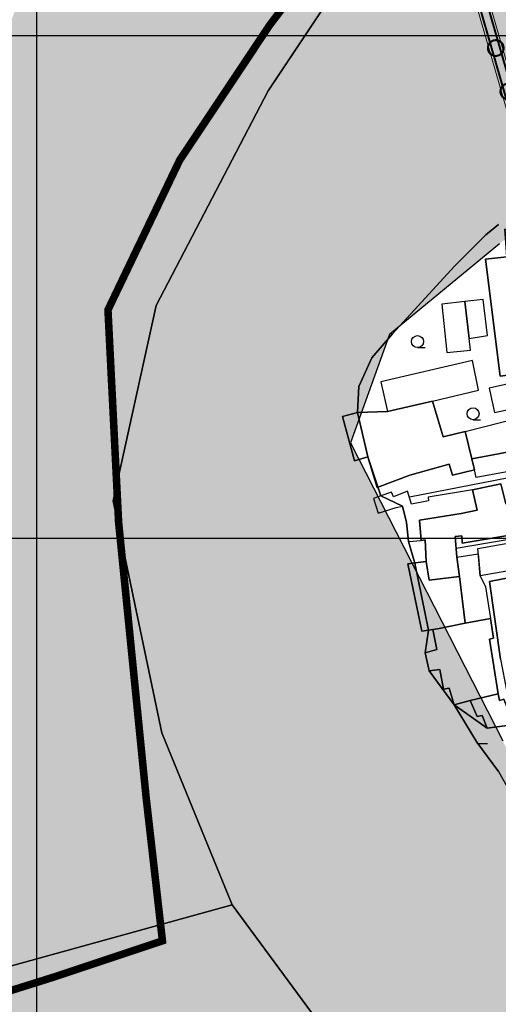
# Model space of a CAD drawing. Units: millimetres. Extents: x 601991 to 604364, y 1187770 to 1189913.
# Drawn here: x 602797 to 602892, y 1188007 to 1188203 of the extents above; entities that cross this region are included whole.
import ezdxf
from ezdxf.enums import TextEntityAlignment as Align

# ---------------------------------------------------------------- set-up
doc = ezdxf.new("R2010")
doc.units = ezdxf.units.MM
doc.header["$LTSCALE"] = 0.2
for name, pattern in [('CENTER', [2, 1.25, -0.25, 0.25, -0.25]), ('DASHED', [0.75, 0.5, -0.25]), ('LEDUONG', [1.5, 1, -0.5])]:
    doc.linetypes.add(name, pattern=pattern)
doc.layers.add('GHICHU', color=7, linetype='Continuous', lineweight=15)
doc.layers.add('LEDUONG', color=1, linetype='LEDUONG', lineweight=0)
for name, color, linetype in [('hien trang p1', 250, 'Continuous'), ('RANH', 1, 'Continuous'), ('song rach', 150, 'Continuous'), ('TEXT', 7, 'Continuous'), ('toa do VN', 250, 'Continuous')]:
    doc.layers.add(name, color=color, linetype=linetype)
doc.styles.add('2', font='VNI-Helve.TTF', dxfattribs={"width": 0.8})

# ---------------------------------------------------------------- blocks, each defined once
blk = doc.blocks.new('A$C7A3712A0')
at = {"layer": 'toa do VN', "linetype": 'Continuous'}
for p, q in [((359.053, -1198.201), (359.053, 201.799)), ((359.053, -1198.201), (359.053, 201.799)), ((-209.947, -798.201), (631.053, -798.201)), ((-209.947, -798.201), (631.053, -798.201)), ((-209.947, -898.201), (631.053, -898.201)), ((-209.947, -898.201), (631.053, -898.201))]:
    blk.add_line(p, q, dxfattribs=at)
blk = doc.blocks.new('hien trang f1')
at = {"layer": 'hien trang p1'}
for p, q in [((1918.59, 309.26), (1920.09, 309.26)), ((1929.65, 294.92), (1931.15, 294.92)), ((1943.44, 284.68), (1916.97, 279.52)), ((1940.93, 271.8), (1926.29, 269.33)), ((1930.62, 230.5), (1932.53, 230.5))]:
    blk.add_line(p, q, dxfattribs=at)
at = {"layer": 'hien trang p1', "extrusion": (0.229266, -0.812704, 0.535677)}
blk.add_line((1881.68, 198.43), (1723.21, 154.64), dxfattribs=at)
at = {"layer": 'hien trang p1', "flags": 128}
for points in [[(1934.73, 224.97), (1930.4, 230.81), (1925.9, 238.2), (1920.92, 245), (1920.14, 248.54), (1920.81, 253.07), (1918.06, 266.42), (1916.82, 270.72), (1916.4, 274.47), (1915.58, 277.71), (1911.3, 279.78), (1908.72, 287.56), (1906.65, 296.36), (1906.92, 301.55), (1909.47, 307.22), (1913.61, 312.03), (1925.94, 325.45), (1932.21, 331.72), (1934.7, 333.75)], [(1966.32, 495.05), (1934.63, 429.03), (1888.86, 360.37), (1866.54, 317.66), (1857.99, 278.82), (1867.67, 232.66), (1881.68, 198.43), (1933.02, 128.85)], [(1723.21, 154.64), (1881.68, 198.43), (1867.67, 232.66), (1857.99, 278.82), (1866.54, 317.66), (1888.86, 360.37), (1934.63, 429.03), (1966.32, 495.05)], [(1582.03, 113.89), (1723.21, 154.64), (1881.68, 198.43), (1867.67, 232.66), (1857.99, 278.82), (1866.54, 317.66), (1888.86, 360.37), (1934.63, 429.03), (1966.32, 495.05), (1975.28, 548.35), (1975.12, 605.97), (1963.78, 691.15), (1941.67, 759.13), (1910.81, 832.64), (1861.89, 922.24), (1781.9, 1022.13)], [(1582.03, 113.89), (1723.21, 154.64), (1881.68, 198.43), (1867.67, 232.66), (1857.99, 278.82), (1866.54, 317.66), (1888.86, 360.37), (1934.63, 429.03), (1966.32, 495.05), (1975.28, 548.35), (1975.12, 605.97), (1963.78, 691.15), (1941.67, 759.13), (1910.81, 832.64), (1861.89, 922.24), (1781.9, 1022.13)], [(1781.9, 1022.13), (1861.89, 922.24), (1910.81, 832.64), (1941.67, 759.13), (1963.78, 691.15), (1975.12, 605.97), (1975.28, 548.35), (1966.32, 495.05), (1934.63, 429.03), (1888.86, 360.37), (1866.54, 317.66), (1857.99, 278.82), (1867.67, 232.66), (1881.68, 198.43), (1933.02, 128.85)], [(1934.7, 333.75), (1932.21, 331.72), (1925.94, 325.45), (1913.61, 312.03), (1909.47, 307.22), (1906.92, 301.55), (1906.65, 296.36), (1908.72, 287.56), (1911.3, 279.78), (1915.58, 277.71), (1916.4, 274.47), (1916.82, 270.72), (1918.06, 266.42), (1920.81, 253.07), (1920.14, 248.54), (1920.92, 245), (1925.9, 238.2), (1932.49, 233.59), (1934.94, 233.91)], [(1934.7, 333.75), (1932.21, 331.72), (1925.94, 325.45), (1913.61, 312.03), (1909.47, 307.22), (1906.92, 301.55), (1906.65, 296.36), (1908.72, 287.56), (1911.3, 279.78), (1915.58, 277.71), (1916.4, 274.47), (1916.82, 270.72), (1918.06, 266.42), (1920.81, 253.07), (1920.14, 248.54), (1920.92, 245), (1925.9, 238.2), (1932.49, 233.59), (1934.94, 233.91)], [(1935.12, 247.27), (1932.92, 262.72), (1941.82, 264.48)], [(1973.69, 268.23), (1958.03, 266.39), (1941.82, 264.48), (1932.92, 262.72), (1935.12, 247.27), (1936.38, 240.79), (1939.04, 231.1)], [(1925.9, 238.2), (1930.4, 230.81), (1934.73, 224.97), (1939.06, 217.31), (1947.4, 208.14), (1956.23, 201.47), (1967.74, 194.8), (1972.4, 191.13), (1973.74, 187.97), (1972.74, 180.47), (1974.57, 176.3), (1981.4, 172.46), (1985.24, 167.46), (1989.57, 158.46), (1990.05, 157.26)], [(1934.94, 233.91), (1932.49, 233.59), (1925.9, 238.2), (1930.4, 230.81), (1934.73, 224.97)], [(1933.02, 128.85), (1881.68, 198.43), (1723.21, 154.64), (1582.03, 113.89), (1582.16, 70.78), (1673.39, 118.58), (1704.3, 129.4), (1743.46, 138.9), (1793.73, 148.24), (1811.12, 149.03), (1829.13, 145.41), (1848.21, 133.36), (1878.28, 101.58)]]:
    blk.add_lwpolyline(points, dxfattribs=at)
for points in [[(1971.44, 325.07), (1968.14, 324.51), (1967.85, 326.97), (1964.7, 327.07), (1964.67, 327.33), (1958.03, 327.44), (1957.96, 325.56), (1938.45, 325.75), (1941.18, 304.38), (1935.05, 303.58), (1932.15, 326.89), (1936.36, 327.34), (1935.99, 332.81), (1958.14, 331.61), (1964.22, 331.37), (1967.32, 331.55), (1970.65, 331.98)], [(1971.44, 325.08), (1970.65, 331.98), (1967.32, 331.55), (1964.22, 331.37), (1958.14, 331.61), (1935.99, 332.81), (1936.36, 327.34), (1932.15, 326.89), (1935.05, 303.58), (1941.18, 304.38), (1938.45, 325.75), (1947.03, 325.67), (1957.96, 325.56), (1958.03, 327.44), (1964.67, 327.33), (1964.7, 327.07), (1967.85, 326.97), (1968.14, 324.51), (1971.44, 325.08)], [(1928.03, 318.46), (1923.4, 317.93), (1924.41, 308.33), (1929.12, 308.76), (1928.89, 311.09)], [(1928.03, 318.46), (1928.89, 311.09), (1932.5, 311.68), (1931.64, 318.85)], [(1929.56, 306.69), (1911.27, 302.46), (1912.61, 296.55), (1921.55, 298.65), (1930.73, 300.78)], [(1954, 300.9), (1952.87, 305.69), (1944.23, 303.82), (1939.7, 302.73), (1932.84, 301.19), (1933.93, 296.35), (1940.79, 297.8), (1941.24, 295.86), (1941.59, 294.32), (1946.12, 295.6), (1945.32, 298.46)], [(1941.59, 294.32), (1946.12, 295.6), (1945.32, 298.46), (1954, 300.9), (1952.87, 305.69), (1944.23, 303.82), (1939.7, 302.73), (1932.84, 301.19), (1933.93, 296.35), (1940.79, 297.8), (1941.24, 295.86), (1941.59, 294.32)], [(1923.68, 291.53), (1928.07, 292.61), (1929.4, 287.17), (1929.96, 284.97), (1925.56, 283.91), (1924.86, 286.11), (1917.07, 283.91), (1910.54, 281.47), (1908.72, 287.56), (1906.05, 286.74), (1903.62, 295.59), (1906.65, 296.36), (1912.61, 296.55), (1921.55, 298.65)], [(1923.68, 291.53), (1921.55, 298.65), (1912.61, 296.55), (1906.65, 296.36), (1903.62, 295.59), (1906.05, 286.74), (1908.72, 287.56), (1910.54, 281.47), (1917.07, 283.91), (1924.86, 286.11), (1925.56, 283.91), (1929.96, 284.97), (1929.4, 287.17), (1928.07, 292.61), (1923.68, 291.53)], [(1928.07, 292.61), (1938.74, 295.28), (1940.33, 289.22), (1939.32, 289.03), (1929.4, 287.17)], [(1939.32, 289.03), (1940, 285.2), (1930.28, 283.41), (1929.96, 284.97), (1929.4, 287.17)], [(1929.56, 280.98), (1935.18, 282.17), (1936.2, 278.21), (1939.31, 278.89), (1939.76, 272.44), (1927.47, 270.36), (1927.42, 271.84), (1926.06, 271.7), (1926.45, 267.56), (1926.95, 263.72), (1920.92, 263), (1920.28, 266.71), (1920.13, 271.02), (1919.32, 270.93), (1919.01, 274.98), (1927.27, 276.25), (1930.5, 276.96)], [(1929.56, 280.98), (1930.5, 276.96), (1927.27, 276.25), (1919.01, 274.98), (1919.32, 270.93), (1920.13, 271.02), (1920.28, 266.71), (1920.92, 263), (1926.95, 263.72), (1926.45, 267.56), (1926.06, 271.7), (1927.42, 271.84), (1927.47, 270.36), (1939.76, 272.44), (1939.31, 278.89), (1936.2, 278.21), (1935.18, 282.17), (1929.56, 280.98)], [(1929.56, 280.98), (1920.71, 279.5), (1920.81, 278.81), (1917.41, 278.1), (1916.58, 280.74), (1913.84, 279.56), (1913.41, 280.53), (1911.3, 279.78), (1909.83, 279.26), (1910.76, 276.32), (1914.34, 277.46), (1915.58, 277.71), (1916.4, 274.47), (1916.82, 270.72), (1919.32, 270.93), (1919.01, 274.98), (1927.27, 276.25), (1930.5, 276.96)], [(1930.5, 276.96), (1929.56, 280.98), (1920.71, 279.5), (1920.81, 278.81), (1917.41, 278.1), (1916.58, 280.74), (1913.84, 279.56), (1913.41, 280.53), (1911.3, 279.78), (1909.83, 279.26), (1910.76, 276.32), (1914.34, 277.46), (1915.58, 277.71), (1916.4, 274.47), (1916.82, 270.72), (1919.32, 270.93), (1919.01, 274.98), (1927.27, 276.25), (1930.5, 276.96)], [(1930.57, 269.34), (1938.84, 270.79), (1939.42, 265.31), (1931.08, 263.89)], [(1926.95, 263.72), (1928.1, 254.43), (1922.55, 253.36), (1921.61, 253.18), (1919.47, 252.88), (1916.68, 266.24), (1920.28, 266.71), (1920.92, 263)], [(1920.28, 266.71), (1916.68, 266.24), (1919.47, 252.88), (1921.61, 253.18), (1922.55, 253.36), (1928.1, 254.43), (1926.95, 263.72), (1920.92, 263), (1920.28, 266.71)], [(1926.45, 267.56), (1930.67, 268.28), (1931.08, 263.89), (1932.14, 261.67), (1933.1, 255.39), (1928.1, 254.43), (1926.95, 263.72)], [(1962.15, 239.02), (1975.69, 243.29), (1974.78, 247.91), (1977.02, 248.47), (1973.89, 267.01), (1973.69, 268.23), (1958.03, 266.39), (1941.82, 264.48), (1932.92, 262.72), (1935.12, 247.27), (1936.38, 240.79), (1939.04, 231.1), (1939.59, 229.92), (1940.26, 230.7), (1960.54, 237.74), (1961.86, 237.78), (1962.83, 236.83), (1962.15, 239.02)], [(1933.1, 255.39), (1933.75, 251.46), (1932.91, 251.29), (1934.66, 240.38), (1929.1, 239.07), (1925.9, 238.2), (1924.87, 241.53), (1923.76, 241.31), (1923.04, 245.24), (1920.92, 245), (1920.14, 248.54), (1922.42, 249.23), (1921.61, 253.18), (1928.1, 254.43)], [(1921.61, 253.18), (1922.42, 249.23), (1920.14, 248.54), (1920.92, 245), (1923.04, 245.24), (1923.76, 241.31), (1924.87, 241.53), (1925.9, 238.2), (1929.1, 239.07), (1934.66, 240.38), (1932.91, 251.29), (1933.75, 251.46), (1933.1, 255.39), (1928.1, 254.43), (1922.55, 253.36), (1921.61, 253.18)], [(1934.66, 240.38), (1934.94, 239.09), (1935.75, 239.36), (1937.78, 234.27), (1935.95, 234.04), (1932.49, 233.59), (1931.47, 236.1), (1930.46, 235.89), (1929.1, 239.07)], [(1934.66, 240.38), (1929.1, 239.07), (1930.46, 235.89), (1931.47, 236.1), (1932.49, 233.59), (1935.95, 234.04), (1937.78, 234.27), (1935.75, 239.36), (1934.94, 239.09), (1934.66, 240.38)]]:
    blk.add_lwpolyline(points, close=True, dxfattribs=at)
at = {"layer": 'hien trang p1'}
for centre in [(1918.59, 310.46), (1929.65, 296.12)]:
    blk.add_circle(centre, 1.2, dxfattribs=at)
blk = doc.blocks.new('cc')
at = {"color": 12, "const_width": 0.4}
blk.add_lwpolyline([(1.15, -1.06, 12.874391), (0.77, -1.36, 0.077674)], format="xyb", close=True, dxfattribs=at)
blk = doc.blocks.new('A$C0D247698')
at = {"color": 12, "linetype": 'DASHED', "ltscale": 60, "const_width": 0.4}
for points in [[(85.61, 108.21), (33.45, 288.56, 0.237956), (-58.04, 387.01), (-140.02, 417.39, -0.231694), (-322.41, 609.04), (-335.28, 649.89), (-350.18, 698.59), (-359.78, 729.98), (-371.92, 769.7), (-385.64, 814.58), (-402.48, 869.68), (-422.46, 935.04), (-441.42, 997.06), (-455.2, 1042.13), (-497.38, 1193.36)], [(87.15, 108.66), (34.99, 289.01, 0.237956), (-57.48, 388.52), (-139.46, 418.89, -0.231694), (-320.88, 609.52), (-333.75, 650.37), (-348.65, 699.06), (-358.24, 730.45), (-370.39, 770.17), (-384.11, 815.05), (-400.95, 870.15), (-420.93, 935.51), (-439.89, 997.53), (-453.66, 1042.58), (-495.84, 1193.79)]]:
    blk.add_lwpolyline(points, format="xyb", dxfattribs=at)
at = {"layer": 'LEDUONG', "linetype": 'Continuous', "ltscale": 4}
for points in [[(85.12, 108.07), (32.96, 288.42, 0.237956), (-58.22, 386.53), (-140.2, 416.9, -0.231694), (-322.9, 608.89), (-335.78, 649.74), (-350.67, 698.44), (-360.27, 729.83), (-372.41, 769.55), (-386.13, 814.43), (-402.97, 869.53), (-422.95, 934.89), (-441.91, 996.91), (-455.7, 1041.98), (-497.88, 1193.22)], [(87.65, 108.8), (35.49, 289.15, 0.237956), (-57.3, 389), (-139.28, 419.37, -0.231694), (-320.39, 609.68), (-333.26, 650.52), (-348.16, 699.21), (-357.75, 730.6), (-369.89, 770.32), (-383.61, 815.2), (-400.46, 870.3), (-420.44, 935.66), (-439.39, 997.68), (-453.17, 1042.72), (-495.34, 1193.93)]]:
    blk.add_lwpolyline(points, format="xyb", dxfattribs=at)
at = {"layer": 'GHICHU', "linetype": 'ByBlock', "rotation": 106.131318965739}
for p in [(66.38, 177.6), (68.88, 168.96)]:
    blk.add_blockref('cc', p, dxfattribs=at)

msp = doc.modelspace()

# ---------------------------------------------------------------- hatches: boundary and pattern name
h = msp.add_hatch()
h.set_pattern_fill('DASH', color=4, scale=1.5, style=0)
edge = h.paths.add_edge_path()
edge.add_line((602604.1981, 1189045.47208), (602695.61178, 1189062.55993))
edge.add_line((602695.61178, 1189062.55993), (602695.57225, 1189061.12098))
edge.add_line((602695.57225, 1189061.12098), (602686.34945, 1189042.07486))
edge.add_line((602686.34945, 1189042.07486), (602693.27023, 1188991.92657))
edge.add_line((602693.27023, 1188991.92657), (602711.07491, 1188957.98513))
edge.add_line((602711.07491, 1188957.98513), (602705.81957, 1188956.09127))
edge.add_line((602705.81957, 1188956.09127), (602714.04653, 1188934.98863))
edge.add_line((602714.04653, 1188934.98863), (602718.85529, 1188936.72578))
edge.add_line((602718.85529, 1188936.72578), (602852.08353, 1188797.04674))
edge.add_line((602852.08353, 1188797.04674), (602894.66806, 1188807.86412))
edge.add_line((602894.66806, 1188807.86412), (602900.04559, 1188795.70521))
edge.add_line((602900.04559, 1188795.70521), (602861.23899, 1188781.9573))
edge.add_line((602861.23899, 1188781.9573), (602890.16434, 1188753.71099))
edge.add_line((602890.16434, 1188753.71099), (602911.93876, 1188689.68866))
edge.add_line((602911.93876, 1188689.68866), (602969.44543, 1188555.13097))
edge.add_line((602969.44543, 1188555.13097), (602978.58052, 1188482.97496))
edge.add_line((602978.58052, 1188482.97496), (602978.58052, 1188389.88147))
edge.add_line((602978.58052, 1188389.88147), (602980.7841, 1188326.82049))
edge.add_line((602980.7841, 1188326.82049), (602970.85197, 1188261.6216))
edge.add_line((602970.85197, 1188261.6216), (602929.76166, 1188188.41653))
edge.add_line((602929.76166, 1188188.41653), (602892.14334, 1188158.58198))
edge.add_line((602892.14334, 1188158.58198), (602870.21532, 1188140.52907))
edge.add_line((602870.21532, 1188140.52907), (602862.48886, 1188118.96916))
edge.add_line((602862.48886, 1188118.96916), (602892.80802, 1188059.71961))
edge.add_line((602892.80802, 1188059.71961), (602921.36397, 1187997.78515))
edge.add_line((602921.36397, 1187997.78515), (602927.82543, 1187988.56199))
edge.add_line((602927.82543, 1187988.56199), (602811.97172, 1187947.78177))
edge.add_line((602811.97172, 1187947.78177), (602803.05103, 1187973.03526))
edge.add_line((602803.05103, 1187973.03526), (602692.17578, 1187955.44329))
edge.add_line((602692.17578, 1187955.44329), (602638.42959, 1187938.97249))
edge.add_line((602638.42959, 1187938.97249), (602632.43639, 1187948.42774))
edge.add_line((602632.43639, 1187948.42774), (602530.26546, 1187907.18901))
edge.add_line((602530.26546, 1187907.18901), (602502.71485, 1187960.73364))
edge.add_line((602502.71485, 1187960.73364), (602542.02685, 1187976.44247))
edge.add_line((602542.02685, 1187976.44247), (602655.49616, 1188013.32195))
edge.add_line((602655.49616, 1188013.32195), (602692.26061, 1188008.59797))
edge.add_line((602692.26061, 1188008.59797), (602759.23469, 1188022.96787))
edge.add_line((602759.23469, 1188022.96787), (602777.4226, 1188047.73973))
edge.add_line((602777.4226, 1188047.73973), (602774.88171, 1188070.8748))
edge.add_line((602774.88171, 1188070.8748), (602767.98108, 1188133.70597))
edge.add_line((602767.98108, 1188133.70597), (602792.9648, 1188198.02864))
edge.add_line((602792.9648, 1188198.02864), (602817.67202, 1188260.7941))
edge.add_line((602817.67202, 1188260.7941), (602859.0022, 1188309.87013))
edge.add_line((602859.0022, 1188309.87013), (602878.75394, 1188372.22616))
edge.add_line((602878.75394, 1188372.22616), (602878.20295, 1188382.60438))
edge.add_line((602878.20295, 1188382.60438), (602878.09659, 1188384.60764))
edge.add_line((602878.09659, 1188384.60764), (602877.94533, 1188387.45672))
edge.add_line((602877.94533, 1188387.45672), (602877.77677, 1188390.63172))
edge.add_line((602877.77677, 1188390.63172), (602876.59682, 1188412.85672))
edge.add_line((602876.59682, 1188412.85672), (602875.58544, 1188431.90672))
edge.add_line((602875.58544, 1188431.90672), (602874.18427, 1188458.29873))
edge.add_line((602874.18427, 1188458.29873), (602867.06573, 1188482.70672))
edge.add_line((602867.06573, 1188482.70672), (602858.73191, 1188511.28172))
edge.add_line((602858.73191, 1188511.28172), (602841.06366, 1188571.86251))
edge.add_line((602841.06366, 1188571.86251), (602817.79684, 1188619.23172))
edge.add_line((602817.79684, 1188619.23172), (602806.88036, 1188641.45672))
edge.add_line((602806.88036, 1188641.45672), (602805.32087, 1188644.63172))
edge.add_line((602805.32087, 1188644.63172), (602797.04515, 1188666.85672))
edge.add_line((602797.04515, 1188666.85672), (602791.13779, 1188682.73172))
edge.add_line((602791.13779, 1188682.73172), (602785.23043, 1188698.60672))
edge.add_line((602785.23043, 1188698.60672), (602781.68602, 1188708.13172))
edge.add_line((602781.68602, 1188708.13172), (602769.5335, 1188740.7895))
edge.add_line((602769.5335, 1188740.7895), (602741.50772, 1188776.57141))
edge.add_line((602741.50772, 1188776.57141), (602741.00962, 1188777.83771))
edge.add_line((602741.00962, 1188777.83771), (602647.1894, 1188905.73383))
edge.add_line((602647.1894, 1188905.73383), (602641.45153, 1188922.72346))
edge.add_line((602641.45153, 1188922.72346), (602618.35737, 1188991.10446))
edge.add_line((602618.35737, 1188991.10446), (602610.06585, 1189022.9416))
edge.add_line((602610.06585, 1189022.9416), (602604.16007, 1189045.61813))

# ---------------------------------------------------------------- linework, layer by layer
at = {"layer": 'RANH', "linetype": 'CENTER', "ltscale": 25, "const_width": 1.5}
msp.add_lwpolyline([(602765.95964, 1188000.95485), (602803.60472, 1188012.79049), (602825.02281, 1188019.91878), (602821.7928, 1188048.29742), (602816.29408, 1188103.24862), (602814.60215, 1188136.98003), (602814.17918, 1188145.43406), (602828.46742, 1188175.23022), (602846.37473, 1188202.07358), (602865.88691, 1188227.6987), (602886.66614, 1188253.07597), (602911.81962, 1188297.28244)], dxfattribs=at)
at = {"layer": 'song rach'}
msp.add_lwpolyline([(602892.14334, 1188158.58198), (602870.21532, 1188140.52907), (602862.48886, 1188118.96916), (602892.80802, 1188059.71961)], dxfattribs=at)

# ---------------------------------------------------------------- block references
at = {"color": 3}
msp.add_blockref('A$C7A3712A0', (602440.947, 1188998.201), dxfattribs=at)
at = {"layer": 'GHICHU', "linetype": 'ByBlock'}
msp.add_blockref('A$C0D247698', (602825.02281, 1188019.91878), dxfattribs=at)
at = {"layer": 'hien trang p1', "linetype": 'ByBlock'}
msp.add_blockref('hien trang f1', (600957.22641, 1187828.65672), dxfattribs=at)

# ---------------------------------------------------------------- texts
at = {"layer": 'TEXT', "style": '2'}
msp.add_text('ÑÖÔØNG                    SOÁ                       4', height=6, rotation=68.6584026, dxfattribs=at).set_placement((602765.72886, 1188188.14243), align=Align.MIDDLE_LEFT)

doc.saveas('drawing.dxf')
